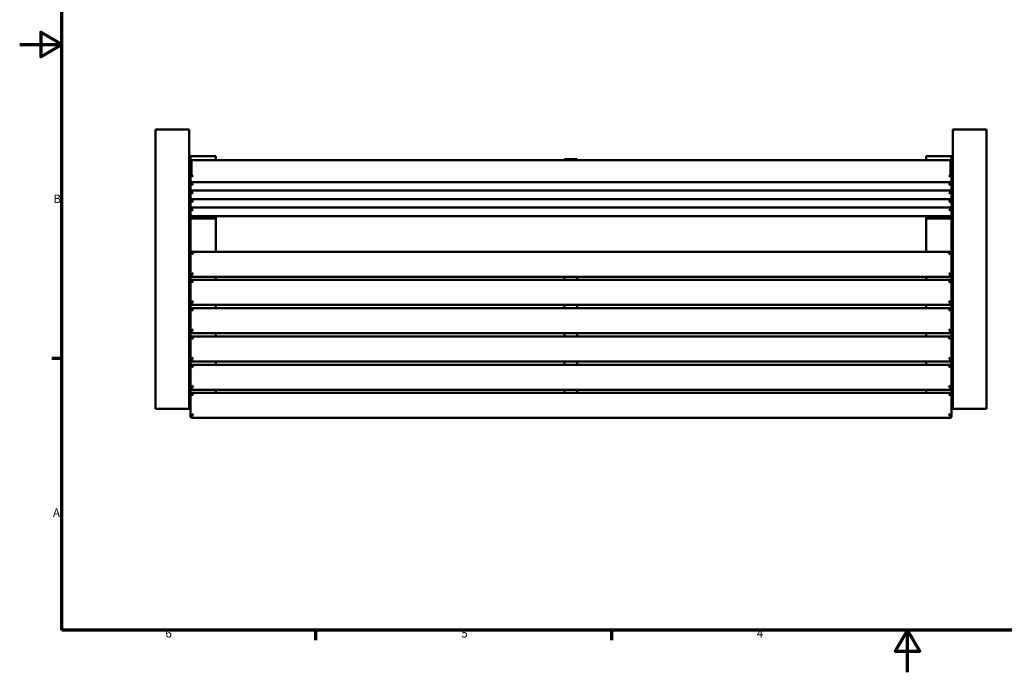
# Model space of a CAD drawing. Units: millimetres. Extents: x 0 to 420, y 0 to 297.
# Drawn here: x 0 to 233, y 0 to 154 of the extents above; entities that cross this region are included whole.
import ezdxf

# ---------------------------------------------------------------- set-up
doc = ezdxf.new("R2010")
doc.units = ezdxf.units.MM
doc.layers.add('Rahmen (ISO)', color=7, linetype='Continuous', lineweight=70)
doc.layers.add('Sichtbar (ISO)', color=7, linetype='Continuous', lineweight=50)
doc.styles.add('Notiztext (DIN)', font='isocpeur.ttf')

# ---------------------------------------------------------------- blocks, each defined once
blk = doc.blocks.new('Ränder Vorgaberahmen')
at = {"layer": 'Rahmen (ISO)'}
for p, q in [((10, 74.25), (7.6, 74.25)), ((70, 10), (70, 7.6)), ((140, 10), (140, 7.6))]:
    blk.add_line(p, q, dxfattribs=at)
at = {"layer": 'Rahmen (ISO)', "flags": 128}
for points in [[(10, 10), (10, 287), (410, 287), (410, 10), (10, 10)], [(0, 148.5), (10, 148.5), (5, 151.39), (5, 145.61), (10, 148.5)], [(210, 0), (210, 10), (207.11, 5), (212.89, 5), (210, 10)]]:
    blk.add_lwpolyline(points, dxfattribs=at)
at = {"layer": 'Rahmen (ISO)', "char_height": 2, "attachment_point": 7, "style": 'Notiztext (DIN)'}
for s, insert in [('B', (7.97, 110.37)), ('A', (7.87, 36.12)), ('6', (34.47, 7.6)), ('5', (104.47, 7.6)), ('4', (174.37, 7.6))]:
    blk.add_mtext(s, dxfattribs=dict(at, insert=insert))
blk = doc.blocks.new('Ränder Vorgaberahmen (2)')
at = {"layer": 'Rahmen (ISO)'}
for p, q in [((10, 74.25), (7.6, 74.25)), ((70, 10), (70, 7.6)), ((140, 10), (140, 7.6))]:
    blk.add_line(p, q, dxfattribs=at)
at = {"layer": 'Rahmen (ISO)', "flags": 128}
for points in [[(10, 10), (10, 287), (410, 287), (410, 10), (10, 10)], [(0, 148.5), (10, 148.5), (5, 151.39), (5, 145.61), (10, 148.5)], [(210, 0), (210, 10), (207.11, 5), (212.89, 5), (210, 10)]]:
    blk.add_lwpolyline(points, dxfattribs=at)
at = {"layer": 'Rahmen (ISO)', "char_height": 2, "attachment_point": 7, "style": 'Notiztext (DIN)'}
for s, insert in [('B', (7.97, 110.37)), ('A', (7.87, 36.12)), ('6', (34.47, 7.6)), ('5', (104.47, 7.6)), ('4', (174.37, 7.6))]:
    blk.add_mtext(s, dxfattribs=dict(at, insert=insert))

msp = doc.modelspace()

# ---------------------------------------------------------------- linework, layer by layer
at = {"layer": 'Sichtbar (ISO)'}
for p, q in [((32.1, 128.35), (32.1, 127.34)), ((32.1, 128.35), (32.1, 128.35)), ((32.1, 128.35), (40.1, 128.35)), ((40.1, 128.35), (40.1, 127.34)), ((40.1, 128.35), (40.1, 128.35)), ((220.7, 128.35), (220.7, 127.34)), ((220.7, 128.35), (220.7, 128.35)), ((220.7, 128.35), (228.7, 128.35)), ((228.7, 128.35), (228.7, 127.34)), ((228.7, 128.35), (228.7, 128.35)), ((32.1, 124.69), (32.1, 127.34)), ((40.1, 124.69), (40.1, 127.34)), ((220.7, 124.69), (220.7, 127.34)), ((228.7, 124.69), (228.7, 127.34)), ((32.1, 124.69), (32.1, 64.9)), ((40.1, 124.69), (40.1, 64.9)), ((220.7, 124.69), (220.7, 64.9)), ((228.7, 124.69), (228.7, 64.9)), ((40.4, 122.07), (40.4, 121.12)), ((40.4, 122.07), (46.4, 122.07)), ((40.4, 121.12), (40.4, 120.68)), ((40.4, 121.12), (40.7, 121.12)), ((40.72, 121.12), (40.81, 121.15)), ((40.88, 121.16), (219.92, 121.16)), ((46.4, 122.07), (46.4, 121.16)), ((128.9, 121.4), (128.9, 121.16)), ((131.9, 121.4), (128.9, 121.4)), ((131.9, 121.16), (131.9, 121.4)), ((220.4, 122.07), (214.4, 122.07)), ((214.4, 122.07), (214.4, 121.16)), ((219.98, 121.15), (220.07, 121.12)), ((220.4, 121.12), (220.09, 121.12)), ((220.4, 122.07), (220.4, 121.12)), ((220.4, 121.12), (220.4, 120.68)), ((40.4, 120.68), (40.4, 118.01)), ((40.6, 118.07), (40.6, 120.74)), ((220.2, 120.74), (220.2, 118.07)), ((220.4, 118.01), (220.4, 120.68)), ((40.1, 118.67), (40.4, 118.67)), ((40.4, 118.01), (40.4, 116.42)), ((220.4, 118.67), (220.7, 118.67)), ((220.4, 116.42), (220.4, 118.01)), ((40.1, 116.17), (40.4, 116.17)), ((40.4, 116.42), (40.4, 116)), ((40.4, 116), (40.4, 114.41)), ((40.4, 114.41), (40.4, 113.99)), ((40.81, 115.95), (40.72, 115.98)), ((40.88, 115.94), (219.92, 115.94)), ((220.07, 115.98), (219.98, 115.95)), ((220.4, 116), (220.4, 116.42)), ((220.4, 116.17), (220.7, 116.17)), ((220.4, 114.41), (220.4, 116)), ((220.4, 113.99), (220.4, 114.41)), ((40.4, 113.99), (40.4, 112.4)), ((40.4, 112.4), (40.4, 111.98)), ((40.4, 111.98), (40.4, 110.39)), ((40.81, 113.94), (40.72, 113.97)), ((40.81, 111.93), (40.72, 111.95)), ((40.88, 113.93), (219.92, 113.93)), ((40.88, 111.92), (219.92, 111.92)), ((220.07, 113.97), (219.98, 113.94)), ((220.07, 111.95), (219.98, 111.93)), ((220.4, 112.4), (220.4, 113.99)), ((220.4, 111.98), (220.4, 112.4)), ((220.4, 110.39), (220.4, 111.98)), ((40.4, 110.39), (40.4, 109.97)), ((40.4, 109.97), (40.4, 108.37)), ((40.81, 109.92), (40.72, 109.94)), ((40.88, 109.91), (219.92, 109.91)), ((220.07, 109.94), (219.98, 109.92)), ((220.4, 109.97), (220.4, 110.39)), ((220.4, 108.37), (220.4, 109.97)), ((40.4, 108.37), (40.4, 107.34)), ((40.4, 107.34), (40.4, 99.27)), ((40.4, 107.34), (46.4, 107.34)), ((40.81, 107.9), (40.72, 107.93)), ((40.88, 107.89), (219.92, 107.89)), ((46.4, 107.89), (46.4, 107.34)), ((46.4, 107.34), (46.4, 99.48)), ((214.4, 107.89), (214.4, 107.34)), ((220.4, 107.34), (214.4, 107.34)), ((214.4, 107.34), (214.4, 99.48)), ((220.07, 107.93), (219.98, 107.9)), ((220.4, 108.37), (220.4, 107.34)), ((220.4, 107.34), (220.4, 99.27)), ((40.4, 99.28), (40.6, 99.48)), ((40.4, 99.27), (40.4, 93.99)), ((40.6, 99.48), (220.19, 99.48)), ((220.2, 99.48), (220.4, 99.28)), ((220.4, 93.99), (220.4, 99.27)), ((40.4, 93.99), (40.4, 93.77)), ((40.4, 93.77), (40.4, 92.6)), ((40.6, 93.57), (40.4, 93.77)), ((40.6, 93.57), (40.6, 93.79)), ((40.6, 93.57), (220.19, 93.57)), ((46.4, 93.57), (46.4, 92.8)), ((128.9, 92.8), (128.9, 93.57)), ((131.9, 92.8), (131.9, 93.57)), ((214.4, 93.57), (214.4, 92.8)), ((220.2, 93.79), (220.2, 93.57)), ((220.4, 93.77), (220.2, 93.57)), ((220.4, 93.77), (220.4, 93.99)), ((220.4, 93.77), (220.4, 92.6)), ((40.4, 92.6), (40.6, 92.8)), ((40.4, 92.6), (40.4, 87.31)), ((40.6, 92.8), (220.19, 92.8)), ((220.2, 92.8), (220.4, 92.6)), ((220.4, 87.31), (220.4, 92.6)), ((40.4, 87.31), (40.4, 87.09)), ((40.4, 87.09), (40.4, 85.92)), ((40.6, 86.89), (40.4, 87.09)), ((40.6, 86.89), (40.6, 87.11)), ((40.6, 86.89), (220.19, 86.89)), ((46.4, 86.89), (46.4, 86.12)), ((128.9, 86.12), (128.9, 86.89)), ((131.9, 86.12), (131.9, 86.89)), ((214.4, 86.89), (214.4, 86.12)), ((220.2, 87.11), (220.2, 86.89)), ((220.4, 87.09), (220.2, 86.89)), ((220.4, 87.09), (220.4, 87.31)), ((220.4, 87.09), (220.4, 85.92)), ((40.4, 85.92), (40.6, 86.12)), ((40.4, 85.92), (40.4, 80.63)), ((40.6, 86.12), (220.19, 86.12)), ((220.2, 86.12), (220.4, 85.92)), ((220.4, 80.63), (220.4, 85.92)), ((40.4, 80.63), (40.4, 80.41)), ((40.4, 80.41), (40.4, 79.24)), ((40.6, 80.21), (40.4, 80.41)), ((40.4, 79.24), (40.6, 79.44)), ((40.4, 79.24), (40.4, 73.95)), ((40.6, 80.21), (40.6, 80.43)), ((40.6, 80.21), (220.19, 80.21)), ((40.6, 79.44), (220.19, 79.44)), ((46.4, 80.21), (46.4, 79.44)), ((128.9, 79.44), (128.9, 80.21)), ((131.9, 79.44), (131.9, 80.21)), ((214.4, 80.21), (214.4, 79.44)), ((220.2, 80.43), (220.2, 80.21)), ((220.4, 80.41), (220.2, 80.21)), ((220.2, 79.44), (220.4, 79.24)), ((220.4, 80.41), (220.4, 80.63)), ((220.4, 80.41), (220.4, 79.24)), ((220.4, 73.95), (220.4, 79.24)), ((40.4, 73.95), (40.4, 73.73)), ((40.4, 73.73), (40.4, 72.56)), ((40.6, 73.53), (40.4, 73.73)), ((40.4, 72.56), (40.6, 72.76)), ((40.4, 72.56), (40.4, 67.27)), ((40.6, 73.53), (40.6, 73.75)), ((40.6, 73.53), (220.19, 73.53)), ((40.6, 72.76), (220.19, 72.76)), ((46.4, 73.53), (46.4, 72.76)), ((128.9, 72.76), (128.9, 73.53)), ((131.9, 72.76), (131.9, 73.53)), ((214.4, 73.53), (214.4, 72.76)), ((220.2, 73.75), (220.2, 73.53)), ((220.4, 73.73), (220.2, 73.53)), ((220.2, 72.76), (220.4, 72.56)), ((220.4, 73.73), (220.4, 73.95)), ((220.4, 73.73), (220.4, 72.56)), ((220.4, 67.27), (220.4, 72.56)), ((40.1, 66.02), (40.4, 66.02)), ((40.4, 67.27), (40.4, 67.05)), ((40.4, 67.05), (40.4, 65.88)), ((40.6, 66.85), (40.4, 67.05)), ((40.4, 65.88), (40.6, 66.08)), ((40.4, 65.88), (40.4, 60.59)), ((40.6, 66.85), (40.6, 67.07)), ((40.6, 66.85), (220.19, 66.85)), ((40.6, 66.08), (220.19, 66.08)), ((46.4, 66.85), (46.4, 66.08)), ((128.9, 66.08), (128.9, 66.85)), ((131.9, 66.08), (131.9, 66.85)), ((214.4, 66.85), (214.4, 66.08)), ((220.2, 67.07), (220.2, 66.85)), ((220.4, 67.05), (220.2, 66.85)), ((220.2, 66.08), (220.4, 65.88)), ((220.4, 67.05), (220.4, 67.27)), ((220.4, 67.05), (220.4, 65.88)), ((220.4, 60.59), (220.4, 65.88)), ((32.1, 62.34), (32.1, 64.9)), ((40.1, 62.34), (40.1, 64.9)), ((40.1, 63.52), (40.4, 63.52)), ((220.7, 62.34), (220.7, 64.9)), ((228.7, 62.34), (228.7, 64.9)), ((32.1, 62.34), (40.1, 62.34)), ((40.4, 60.59), (40.4, 60.37)), ((220.4, 60.37), (220.4, 60.59)), ((220.7, 62.34), (228.7, 62.34)), ((40.6, 60.17), (40.4, 60.37)), ((40.6, 60.18), (40.6, 60.39)), ((40.6, 60.17), (220.19, 60.17)), ((220.2, 60.39), (220.2, 60.18)), ((220.4, 60.37), (220.2, 60.17))]:
    msp.add_line(p, q, dxfattribs=at)
for points, knots in [([(40.72, 121.12), (40.65, 121.1), (40.59, 121.07), (40.5, 120.98), (40.46, 120.94), (40.41, 120.83), (40.4, 120.76), (40.4, 120.68)], [-4.0590669, -4.0590669, -4.0590669, -4.0590669, -3.8611587, -3.8611587, -3.7189593, -3.7189593, -3.5634969, -3.5634969, -3.5634969, -3.5634969]), ([(40.6, 120.74), (40.6, 120.82), (40.61, 120.88), (40.64, 120.99), (40.66, 121.03), (40.74, 121.13), (40.79, 121.15), (40.86, 121.16), (40.87, 121.16), (40.88, 121.16)], [3.5634969, 3.5634969, 3.5634969, 3.5634969, 3.7189593, 3.7189593, 3.8611587, 3.8611587, 4.123386, 4.123386, 4.1559444, 4.1559444, 4.1559444, 4.1559444]), ([(219.92, 121.16), (219.92, 121.16), (219.93, 121.16), (220, 121.15), (220.06, 121.13), (220.13, 121.03), (220.15, 120.99), (220.19, 120.88), (220.2, 120.82), (220.2, 120.74)], [0.1710518, 0.1710518, 0.1710518, 0.1710518, 0.2036164, 0.2036164, 0.4664705, 0.4664705, 0.6080369, 0.6080369, 0.7634993, 0.7634993, 0.7634993, 0.7634993]), ([(220.4, 120.68), (220.4, 120.76), (220.38, 120.83), (220.33, 120.94), (220.29, 120.98), (220.2, 121.07), (220.14, 121.1), (220.07, 121.12)], [-0.7634993, -0.7634993, -0.7634993, -0.7634993, -0.6080369, -0.6080369, -0.4664705, -0.4664705, -0.2679293, -0.2679293, -0.2679293, -0.2679293]), ([(40.4, 118.01), (40.4, 117.94), (40.41, 117.86), (40.46, 117.72), (40.5, 117.67), (40.61, 117.52), (40.69, 117.45), (40.85, 117.36), (40.92, 117.33), (41, 117.32)], [-0.7634993, -0.7634993, -0.7634993, -0.7634993, -0.6080369, -0.6080369, -0.4658454, -0.4658454, -0.2036103, -0.2036103, 0, 0, 0, 0]), ([(41, 117.32), (40.95, 117.34), (40.9, 117.37), (40.79, 117.48), (40.74, 117.56), (40.66, 117.72), (40.64, 117.78), (40.61, 117.92), (40.6, 118), (40.6, 118.07)], [0, 0, 0, 0, 0.2036103, 0.2036103, 0.4658454, 0.4658454, 0.6080369, 0.6080369, 0.7634993, 0.7634993, 0.7634993, 0.7634993]), ([(220.2, 118.07), (220.2, 118), (220.19, 117.92), (220.15, 117.78), (220.13, 117.72), (220.06, 117.56), (220, 117.48), (219.89, 117.37), (219.84, 117.34), (219.8, 117.32)], [3.5634969, 3.5634969, 3.5634969, 3.5634969, 3.7189593, 3.7189593, 3.8611587, 3.8611587, 4.123386, 4.123386, 4.3269962, 4.3269962, 4.3269962, 4.3269962]), ([(219.8, 117.32), (219.87, 117.33), (219.94, 117.36), (220.1, 117.45), (220.19, 117.52), (220.29, 117.67), (220.33, 117.72), (220.38, 117.86), (220.4, 117.94), (220.4, 118.01)], [-4.3269962, -4.3269962, -4.3269962, -4.3269962, -4.123386, -4.123386, -3.8611587, -3.8611587, -3.7189593, -3.7189593, -3.5634969, -3.5634969, -3.5634969, -3.5634969]), ([(41, 115.97), (40.92, 115.95), (40.85, 115.95), (40.69, 115.98), (40.61, 116.01), (40.5, 116.12), (40.46, 116.16), (40.41, 116.27), (40.4, 116.34), (40.4, 116.42)], [-4.3269962, -4.3269962, -4.3269962, -4.3269962, -4.123386, -4.123386, -3.8611587, -3.8611587, -3.7189593, -3.7189593, -3.5634969, -3.5634969, -3.5634969, -3.5634969]), ([(40.4, 116), (40.4, 115.92), (40.41, 115.85), (40.46, 115.71), (40.5, 115.66), (40.61, 115.51), (40.69, 115.44), (40.85, 115.35), (40.92, 115.32), (41, 115.31)], [-0.7634993, -0.7634993, -0.7634993, -0.7634993, -0.6080369, -0.6080369, -0.4658454, -0.4658454, -0.2036103, -0.2036103, 0, 0, 0, 0]), ([(41, 113.96), (40.92, 113.94), (40.85, 113.94), (40.69, 113.97), (40.61, 114), (40.5, 114.1), (40.46, 114.15), (40.41, 114.26), (40.4, 114.33), (40.4, 114.41)], [-4.3269962, -4.3269962, -4.3269962, -4.3269962, -4.123386, -4.123386, -3.8611587, -3.8611587, -3.7189593, -3.7189593, -3.5634969, -3.5634969, -3.5634969, -3.5634969]), ([(41, 115.31), (40.95, 115.33), (40.9, 115.36), (40.79, 115.47), (40.74, 115.55), (40.66, 115.71), (40.64, 115.77), (40.61, 115.9), (40.6, 115.97), (40.6, 116.03)], [0, 0, 0, 0, 0.2036103, 0.2036103, 0.4658454, 0.4658454, 0.6080369, 0.6080369, 0.7450144, 0.7450144, 0.7450144, 0.7450144]), ([(40.81, 115.95), (40.82, 115.94), (40.84, 115.94), (40.9, 115.94), (40.95, 115.95), (41, 115.97)], [4.0590669, 4.0590669, 4.0590669, 4.0590669, 4.123386, 4.123386, 4.3269962, 4.3269962, 4.3269962, 4.3269962]), ([(220.4, 116.42), (220.4, 116.34), (220.38, 116.27), (220.33, 116.16), (220.29, 116.12), (220.19, 116.01), (220.1, 115.98), (219.94, 115.95), (219.87, 115.95), (219.8, 115.97)], [-0.7634993, -0.7634993, -0.7634993, -0.7634993, -0.6080369, -0.6080369, -0.4664672, -0.4664672, -0.2036163, -0.2036163, 0, 0, 0, 0]), ([(220.2, 116.03), (220.19, 115.97), (220.18, 115.9), (220.15, 115.77), (220.13, 115.71), (220.06, 115.55), (220, 115.47), (219.89, 115.36), (219.84, 115.33), (219.8, 115.31)], [3.5819818, 3.5819818, 3.5819818, 3.5819818, 3.7189593, 3.7189593, 3.8611587, 3.8611587, 4.123386, 4.123386, 4.3269962, 4.3269962, 4.3269962, 4.3269962]), ([(219.8, 115.31), (219.87, 115.32), (219.94, 115.35), (220.1, 115.44), (220.19, 115.51), (220.29, 115.66), (220.33, 115.71), (220.38, 115.85), (220.4, 115.92), (220.4, 116)], [-4.3269962, -4.3269962, -4.3269962, -4.3269962, -4.123386, -4.123386, -3.8611587, -3.8611587, -3.7189593, -3.7189593, -3.5634969, -3.5634969, -3.5634969, -3.5634969]), ([(219.8, 115.97), (219.84, 115.95), (219.89, 115.94), (219.95, 115.94), (219.97, 115.94), (219.98, 115.95)], [0, 0, 0, 0, 0.2036163, 0.2036163, 0.2679293, 0.2679293, 0.2679293, 0.2679293]), ([(220.4, 114.41), (220.4, 114.33), (220.38, 114.26), (220.33, 114.15), (220.29, 114.11), (220.19, 114), (220.1, 113.97), (219.94, 113.94), (219.87, 113.94), (219.8, 113.96)], [-0.7634993, -0.7634993, -0.7634993, -0.7634993, -0.6080369, -0.6080369, -0.4664672, -0.4664672, -0.2036163, -0.2036163, 0, 0, 0, 0]), ([(40.4, 113.99), (40.4, 113.91), (40.41, 113.84), (40.46, 113.7), (40.5, 113.64), (40.61, 113.5), (40.69, 113.43), (40.85, 113.34), (40.92, 113.31), (41, 113.3)], [-0.7634993, -0.7634993, -0.7634993, -0.7634993, -0.6080369, -0.6080369, -0.4658454, -0.4658454, -0.2036103, -0.2036103, 0, 0, 0, 0]), ([(41, 111.94), (40.92, 111.93), (40.85, 111.93), (40.69, 111.95), (40.61, 111.99), (40.5, 112.09), (40.46, 112.14), (40.41, 112.25), (40.4, 112.32), (40.4, 112.4)], [-4.3269962, -4.3269962, -4.3269962, -4.3269962, -4.123386, -4.123386, -3.8611587, -3.8611587, -3.7189593, -3.7189593, -3.5634969, -3.5634969, -3.5634969, -3.5634969]), ([(40.4, 111.98), (40.4, 111.9), (40.41, 111.83), (40.46, 111.69), (40.5, 111.63), (40.61, 111.49), (40.69, 111.41), (40.85, 111.33), (40.92, 111.3), (41, 111.28)], [-0.7634993, -0.7634993, -0.7634993, -0.7634993, -0.6080369, -0.6080369, -0.4658454, -0.4658454, -0.2036103, -0.2036103, 0, 0, 0, 0]), ([(41, 113.3), (40.95, 113.32), (40.9, 113.35), (40.79, 113.46), (40.74, 113.54), (40.66, 113.69), (40.64, 113.76), (40.61, 113.89), (40.6, 113.95), (40.6, 114.02)], [0, 0, 0, 0, 0.2036103, 0.2036103, 0.4658454, 0.4658454, 0.6080369, 0.6080369, 0.7450144, 0.7450144, 0.7450144, 0.7450144]), ([(41, 111.28), (40.95, 111.31), (40.9, 111.34), (40.79, 111.45), (40.74, 111.53), (40.66, 111.68), (40.64, 111.74), (40.61, 111.88), (40.6, 111.94), (40.6, 112.01)], [0, 0, 0, 0, 0.2036103, 0.2036103, 0.4658454, 0.4658454, 0.6080369, 0.6080369, 0.7450144, 0.7450144, 0.7450144, 0.7450144]), ([(40.81, 113.94), (40.82, 113.93), (40.84, 113.93), (40.9, 113.92), (40.95, 113.93), (41, 113.96)], [4.0590669, 4.0590669, 4.0590669, 4.0590669, 4.123386, 4.123386, 4.3269962, 4.3269962, 4.3269962, 4.3269962]), ([(40.81, 111.93), (40.82, 111.92), (40.84, 111.92), (40.9, 111.91), (40.95, 111.92), (41, 111.94)], [4.0590669, 4.0590669, 4.0590669, 4.0590669, 4.123386, 4.123386, 4.3269962, 4.3269962, 4.3269962, 4.3269962]), ([(220.2, 114.02), (220.19, 113.95), (220.18, 113.89), (220.15, 113.76), (220.13, 113.69), (220.06, 113.54), (220, 113.46), (219.89, 113.35), (219.84, 113.32), (219.8, 113.3)], [3.5819818, 3.5819818, 3.5819818, 3.5819818, 3.7189593, 3.7189593, 3.8611587, 3.8611587, 4.123386, 4.123386, 4.3269962, 4.3269962, 4.3269962, 4.3269962]), ([(219.8, 113.3), (219.87, 113.31), (219.94, 113.34), (220.1, 113.43), (220.19, 113.5), (220.29, 113.64), (220.33, 113.7), (220.38, 113.84), (220.4, 113.91), (220.4, 113.99)], [-4.3269962, -4.3269962, -4.3269962, -4.3269962, -4.123386, -4.123386, -3.8611587, -3.8611587, -3.7189593, -3.7189593, -3.5634969, -3.5634969, -3.5634969, -3.5634969]), ([(219.8, 113.96), (219.84, 113.93), (219.89, 113.92), (219.95, 113.93), (219.97, 113.93), (219.98, 113.94)], [0, 0, 0, 0, 0.2036163, 0.2036163, 0.2679293, 0.2679293, 0.2679293, 0.2679293]), ([(220.4, 112.4), (220.4, 112.32), (220.38, 112.25), (220.33, 112.14), (220.29, 112.09), (220.19, 111.99), (220.1, 111.95), (219.94, 111.93), (219.87, 111.93), (219.8, 111.94)], [-0.7634993, -0.7634993, -0.7634993, -0.7634993, -0.6080369, -0.6080369, -0.4664672, -0.4664672, -0.2036163, -0.2036163, 0, 0, 0, 0]), ([(220.2, 112.01), (220.19, 111.94), (220.18, 111.88), (220.15, 111.74), (220.13, 111.68), (220.06, 111.53), (220, 111.45), (219.89, 111.34), (219.84, 111.31), (219.8, 111.28)], [3.5819818, 3.5819818, 3.5819818, 3.5819818, 3.7189593, 3.7189593, 3.8611587, 3.8611587, 4.123386, 4.123386, 4.3269962, 4.3269962, 4.3269962, 4.3269962]), ([(219.8, 111.28), (219.87, 111.3), (219.94, 111.33), (220.1, 111.41), (220.19, 111.49), (220.29, 111.63), (220.33, 111.69), (220.38, 111.83), (220.4, 111.9), (220.4, 111.98)], [-4.3269962, -4.3269962, -4.3269962, -4.3269962, -4.123386, -4.123386, -3.8611587, -3.8611587, -3.7189593, -3.7189593, -3.5634969, -3.5634969, -3.5634969, -3.5634969]), ([(219.8, 111.94), (219.84, 111.92), (219.89, 111.91), (219.95, 111.92), (219.97, 111.92), (219.98, 111.93)], [0, 0, 0, 0, 0.2036163, 0.2036163, 0.2679293, 0.2679293, 0.2679293, 0.2679293]), ([(41, 109.93), (40.92, 109.92), (40.85, 109.92), (40.69, 109.94), (40.61, 109.98), (40.5, 110.08), (40.46, 110.13), (40.41, 110.24), (40.4, 110.31), (40.4, 110.39)], [-4.3269962, -4.3269962, -4.3269962, -4.3269962, -4.123386, -4.123386, -3.8611587, -3.8611587, -3.7189593, -3.7189593, -3.5634969, -3.5634969, -3.5634969, -3.5634969]), ([(40.4, 109.97), (40.4, 109.89), (40.41, 109.81), (40.46, 109.68), (40.5, 109.62), (40.61, 109.48), (40.69, 109.4), (40.85, 109.31), (40.92, 109.29), (41, 109.27)], [-0.7634993, -0.7634993, -0.7634993, -0.7634993, -0.6080369, -0.6080369, -0.4658454, -0.4658454, -0.2036103, -0.2036103, 0, 0, 0, 0]), ([(41, 109.27), (40.95, 109.29), (40.9, 109.33), (40.79, 109.43), (40.74, 109.51), (40.66, 109.67), (40.64, 109.73), (40.61, 109.86), (40.6, 109.93), (40.6, 110)], [0, 0, 0, 0, 0.2036103, 0.2036103, 0.4658454, 0.4658454, 0.6080369, 0.6080369, 0.7450144, 0.7450144, 0.7450144, 0.7450144]), ([(40.81, 109.92), (40.82, 109.91), (40.84, 109.91), (40.9, 109.9), (40.95, 109.91), (41, 109.93)], [4.0590669, 4.0590669, 4.0590669, 4.0590669, 4.123386, 4.123386, 4.3269962, 4.3269962, 4.3269962, 4.3269962]), ([(220.4, 110.39), (220.4, 110.31), (220.38, 110.24), (220.33, 110.13), (220.29, 110.08), (220.19, 109.98), (220.1, 109.94), (219.94, 109.92), (219.87, 109.92), (219.8, 109.93)], [-0.7634993, -0.7634993, -0.7634993, -0.7634993, -0.6080369, -0.6080369, -0.4664672, -0.4664672, -0.2036163, -0.2036163, 0, 0, 0, 0]), ([(220.2, 110), (220.19, 109.93), (220.18, 109.86), (220.15, 109.73), (220.13, 109.67), (220.06, 109.51), (220, 109.43), (219.89, 109.33), (219.84, 109.29), (219.8, 109.27)], [3.5819818, 3.5819818, 3.5819818, 3.5819818, 3.7189593, 3.7189593, 3.8611587, 3.8611587, 4.123386, 4.123386, 4.3269962, 4.3269962, 4.3269962, 4.3269962]), ([(219.8, 109.27), (219.87, 109.29), (219.94, 109.31), (220.1, 109.4), (220.19, 109.48), (220.29, 109.62), (220.33, 109.68), (220.38, 109.81), (220.4, 109.89), (220.4, 109.97)], [-4.3269962, -4.3269962, -4.3269962, -4.3269962, -4.123386, -4.123386, -3.8611587, -3.8611587, -3.7189593, -3.7189593, -3.5634969, -3.5634969, -3.5634969, -3.5634969]), ([(219.8, 109.93), (219.84, 109.91), (219.89, 109.9), (219.95, 109.91), (219.97, 109.91), (219.98, 109.92)], [0, 0, 0, 0, 0.2036163, 0.2036163, 0.2679293, 0.2679293, 0.2679293, 0.2679293]), ([(41, 107.92), (40.92, 107.91), (40.85, 107.91), (40.69, 107.93), (40.61, 107.97), (40.5, 108.07), (40.46, 108.12), (40.41, 108.23), (40.4, 108.3), (40.4, 108.37)], [-4.3269962, -4.3269962, -4.3269962, -4.3269962, -4.123386, -4.123386, -3.8611587, -3.8611587, -3.7189593, -3.7189593, -3.5634969, -3.5634969, -3.5634969, -3.5634969]), ([(40.81, 107.9), (40.82, 107.9), (40.84, 107.9), (40.9, 107.89), (40.95, 107.9), (41, 107.92)], [4.0590669, 4.0590669, 4.0590669, 4.0590669, 4.123386, 4.123386, 4.3269962, 4.3269962, 4.3269962, 4.3269962]), ([(220.4, 108.37), (220.4, 108.3), (220.38, 108.23), (220.33, 108.12), (220.29, 108.07), (220.19, 107.97), (220.1, 107.93), (219.94, 107.91), (219.87, 107.91), (219.8, 107.92)], [-0.7634993, -0.7634993, -0.7634993, -0.7634993, -0.6080369, -0.6080369, -0.4664672, -0.4664672, -0.2036163, -0.2036163, 0, 0, 0, 0]), ([(219.8, 107.92), (219.84, 107.9), (219.89, 107.89), (219.95, 107.9), (219.97, 107.9), (219.98, 107.9)], [0, 0, 0, 0, 0.2036163, 0.2036163, 0.2679293, 0.2679293, 0.2679293, 0.2679293]), ([(40.4, 99.27), (40.4, 99.28), (40.41, 99.28), (40.46, 99.25), (40.5, 99.23), (40.61, 99.17), (40.69, 99.12), (40.85, 99.02), (40.92, 98.97), (41, 98.92)], [-0.7634993, -0.7634993, -0.7634993, -0.7634993, -0.6080369, -0.6080369, -0.4658454, -0.4658454, -0.2036103, -0.2036103, 0, 0, 0, 0]), ([(41, 98.92), (40.95, 98.99), (40.9, 99.07), (40.79, 99.22), (40.74, 99.3), (40.66, 99.4), (40.64, 99.43), (40.61, 99.47), (40.6, 99.48), (40.6, 99.48)], [0, 0, 0, 0, 0.2036103, 0.2036103, 0.4658454, 0.4658454, 0.6080369, 0.6080369, 0.7447731, 0.7447731, 0.7447731, 0.7447731]), ([(220.2, 99.48), (220.19, 99.48), (220.18, 99.47), (220.15, 99.43), (220.13, 99.4), (220.06, 99.3), (220, 99.22), (219.89, 99.07), (219.84, 98.99), (219.8, 98.92)], [3.5822231, 3.5822231, 3.5822231, 3.5822231, 3.7189593, 3.7189593, 3.8611587, 3.8611587, 4.123386, 4.123386, 4.3269962, 4.3269962, 4.3269962, 4.3269962]), ([(219.8, 98.92), (219.87, 98.97), (219.94, 99.02), (220.1, 99.12), (220.19, 99.17), (220.29, 99.23), (220.33, 99.25), (220.38, 99.28), (220.4, 99.28), (220.4, 99.27)], [-4.3269962, -4.3269962, -4.3269962, -4.3269962, -4.123386, -4.123386, -3.8611587, -3.8611587, -3.7189593, -3.7189593, -3.5634969, -3.5634969, -3.5634969, -3.5634969]), ([(41, 94.44), (40.92, 94.39), (40.85, 94.34), (40.69, 94.23), (40.61, 94.17), (40.5, 94.08), (40.46, 94.06), (40.41, 94.01), (40.4, 94), (40.4, 93.99)], [-4.3269962, -4.3269962, -4.3269962, -4.3269962, -4.123386, -4.123386, -3.8611587, -3.8611587, -3.7189593, -3.7189593, -3.5634969, -3.5634969, -3.5634969, -3.5634969]), ([(40.6, 93.79), (40.6, 93.8), (40.61, 93.82), (40.64, 93.88), (40.66, 93.92), (40.74, 94.04), (40.79, 94.13), (40.9, 94.29), (40.95, 94.36), (41, 94.44)], [3.5634969, 3.5634969, 3.5634969, 3.5634969, 3.7189593, 3.7189593, 3.8611587, 3.8611587, 4.123386, 4.123386, 4.3269962, 4.3269962, 4.3269962, 4.3269962]), ([(220.4, 93.99), (220.4, 94), (220.38, 94.01), (220.33, 94.06), (220.29, 94.08), (220.19, 94.17), (220.1, 94.23), (219.94, 94.34), (219.87, 94.39), (219.8, 94.44)], [-0.7634993, -0.7634993, -0.7634993, -0.7634993, -0.6080369, -0.6080369, -0.4664672, -0.4664672, -0.2036163, -0.2036163, 0, 0, 0, 0]), ([(219.8, 94.44), (219.84, 94.36), (219.89, 94.29), (220, 94.13), (220.06, 94.04), (220.13, 93.92), (220.15, 93.88), (220.19, 93.82), (220.2, 93.8), (220.2, 93.79)], [0, 0, 0, 0, 0.2036163, 0.2036163, 0.4664672, 0.4664672, 0.6080369, 0.6080369, 0.7634993, 0.7634993, 0.7634993, 0.7634993]), ([(40.4, 92.6), (40.4, 92.6), (40.41, 92.6), (40.46, 92.57), (40.5, 92.55), (40.61, 92.49), (40.69, 92.44), (40.85, 92.34), (40.92, 92.29), (41, 92.24)], [-0.7634993, -0.7634993, -0.7634993, -0.7634993, -0.6080369, -0.6080369, -0.4658454, -0.4658454, -0.2036103, -0.2036103, 0, 0, 0, 0]), ([(41, 92.24), (40.95, 92.31), (40.9, 92.39), (40.79, 92.54), (40.74, 92.62), (40.66, 92.72), (40.64, 92.75), (40.61, 92.79), (40.6, 92.8), (40.6, 92.8)], [0, 0, 0, 0, 0.2036103, 0.2036103, 0.4658454, 0.4658454, 0.6080369, 0.6080369, 0.7447731, 0.7447731, 0.7447731, 0.7447731]), ([(220.2, 92.8), (220.19, 92.8), (220.18, 92.79), (220.15, 92.75), (220.13, 92.72), (220.06, 92.62), (220, 92.54), (219.89, 92.39), (219.84, 92.31), (219.8, 92.24)], [3.5822231, 3.5822231, 3.5822231, 3.5822231, 3.7189593, 3.7189593, 3.8611587, 3.8611587, 4.123386, 4.123386, 4.3269962, 4.3269962, 4.3269962, 4.3269962]), ([(219.8, 92.24), (219.87, 92.29), (219.94, 92.34), (220.1, 92.44), (220.19, 92.49), (220.29, 92.55), (220.33, 92.57), (220.38, 92.6), (220.4, 92.6), (220.4, 92.6)], [-4.3269962, -4.3269962, -4.3269962, -4.3269962, -4.123386, -4.123386, -3.8611587, -3.8611587, -3.7189593, -3.7189593, -3.5634969, -3.5634969, -3.5634969, -3.5634969]), ([(41, 87.76), (40.92, 87.71), (40.85, 87.66), (40.69, 87.55), (40.61, 87.49), (40.5, 87.4), (40.46, 87.38), (40.41, 87.33), (40.4, 87.32), (40.4, 87.31)], [-4.3269962, -4.3269962, -4.3269962, -4.3269962, -4.123386, -4.123386, -3.8611587, -3.8611587, -3.7189593, -3.7189593, -3.5634969, -3.5634969, -3.5634969, -3.5634969]), ([(40.6, 87.11), (40.6, 87.12), (40.61, 87.14), (40.64, 87.2), (40.66, 87.24), (40.74, 87.36), (40.79, 87.45), (40.9, 87.61), (40.95, 87.68), (41, 87.76)], [3.5634969, 3.5634969, 3.5634969, 3.5634969, 3.7189593, 3.7189593, 3.8611587, 3.8611587, 4.123386, 4.123386, 4.3269962, 4.3269962, 4.3269962, 4.3269962]), ([(220.4, 87.31), (220.4, 87.32), (220.38, 87.33), (220.33, 87.38), (220.29, 87.4), (220.19, 87.49), (220.1, 87.55), (219.94, 87.66), (219.87, 87.71), (219.8, 87.76)], [-0.7634993, -0.7634993, -0.7634993, -0.7634993, -0.6080369, -0.6080369, -0.4664672, -0.4664672, -0.2036163, -0.2036163, 0, 0, 0, 0]), ([(219.8, 87.76), (219.84, 87.68), (219.89, 87.61), (220, 87.45), (220.06, 87.36), (220.13, 87.24), (220.15, 87.2), (220.19, 87.14), (220.2, 87.12), (220.2, 87.11)], [0, 0, 0, 0, 0.2036163, 0.2036163, 0.4664672, 0.4664672, 0.6080369, 0.6080369, 0.7634993, 0.7634993, 0.7634993, 0.7634993]), ([(40.4, 85.92), (40.4, 85.92), (40.41, 85.92), (40.46, 85.89), (40.5, 85.87), (40.61, 85.81), (40.69, 85.76), (40.85, 85.66), (40.92, 85.61), (41, 85.56)], [-0.7634993, -0.7634993, -0.7634993, -0.7634993, -0.6080369, -0.6080369, -0.4658454, -0.4658454, -0.2036103, -0.2036103, 0, 0, 0, 0]), ([(41, 85.56), (40.95, 85.64), (40.9, 85.71), (40.79, 85.86), (40.74, 85.94), (40.66, 86.04), (40.64, 86.07), (40.61, 86.11), (40.6, 86.12), (40.6, 86.12)], [0, 0, 0, 0, 0.2036103, 0.2036103, 0.4658454, 0.4658454, 0.6080369, 0.6080369, 0.7447731, 0.7447731, 0.7447731, 0.7447731]), ([(220.2, 86.12), (220.19, 86.12), (220.18, 86.11), (220.15, 86.07), (220.13, 86.04), (220.06, 85.94), (220, 85.86), (219.89, 85.71), (219.84, 85.64), (219.8, 85.56)], [3.5822231, 3.5822231, 3.5822231, 3.5822231, 3.7189593, 3.7189593, 3.8611587, 3.8611587, 4.123386, 4.123386, 4.3269962, 4.3269962, 4.3269962, 4.3269962]), ([(219.8, 85.56), (219.87, 85.61), (219.94, 85.66), (220.1, 85.76), (220.19, 85.81), (220.29, 85.87), (220.33, 85.89), (220.38, 85.92), (220.4, 85.92), (220.4, 85.92)], [-4.3269962, -4.3269962, -4.3269962, -4.3269962, -4.123386, -4.123386, -3.8611587, -3.8611587, -3.7189593, -3.7189593, -3.5634969, -3.5634969, -3.5634969, -3.5634969]), ([(41, 81.08), (40.92, 81.03), (40.85, 80.98), (40.69, 80.87), (40.61, 80.81), (40.5, 80.73), (40.46, 80.7), (40.41, 80.65), (40.4, 80.64), (40.4, 80.63)], [-4.3269962, -4.3269962, -4.3269962, -4.3269962, -4.123386, -4.123386, -3.8611587, -3.8611587, -3.7189593, -3.7189593, -3.5634969, -3.5634969, -3.5634969, -3.5634969]), ([(40.4, 79.24), (40.4, 79.24), (40.41, 79.24), (40.46, 79.21), (40.5, 79.19), (40.61, 79.13), (40.69, 79.08), (40.85, 78.98), (40.92, 78.93), (41, 78.88)], [-0.7634993, -0.7634993, -0.7634993, -0.7634993, -0.6080369, -0.6080369, -0.4658454, -0.4658454, -0.2036103, -0.2036103, 0, 0, 0, 0]), ([(40.6, 80.43), (40.6, 80.44), (40.61, 80.46), (40.64, 80.52), (40.66, 80.56), (40.74, 80.68), (40.79, 80.77), (40.9, 80.93), (40.95, 81.01), (41, 81.08)], [3.5634969, 3.5634969, 3.5634969, 3.5634969, 3.7189593, 3.7189593, 3.8611587, 3.8611587, 4.123386, 4.123386, 4.3269962, 4.3269962, 4.3269962, 4.3269962]), ([(41, 78.88), (40.95, 78.96), (40.9, 79.03), (40.79, 79.18), (40.74, 79.26), (40.66, 79.36), (40.64, 79.39), (40.61, 79.43), (40.6, 79.44), (40.6, 79.44)], [0, 0, 0, 0, 0.2036103, 0.2036103, 0.4658454, 0.4658454, 0.6080369, 0.6080369, 0.7447731, 0.7447731, 0.7447731, 0.7447731]), ([(220.4, 80.63), (220.4, 80.64), (220.38, 80.65), (220.33, 80.7), (220.29, 80.73), (220.19, 80.81), (220.1, 80.87), (219.94, 80.98), (219.87, 81.03), (219.8, 81.08)], [-0.7634993, -0.7634993, -0.7634993, -0.7634993, -0.6080369, -0.6080369, -0.4664672, -0.4664672, -0.2036163, -0.2036163, 0, 0, 0, 0]), ([(219.8, 81.08), (219.84, 81.01), (219.89, 80.93), (220, 80.77), (220.06, 80.68), (220.13, 80.56), (220.15, 80.52), (220.19, 80.46), (220.2, 80.44), (220.2, 80.43)], [0, 0, 0, 0, 0.2036163, 0.2036163, 0.4664672, 0.4664672, 0.6080369, 0.6080369, 0.7634993, 0.7634993, 0.7634993, 0.7634993]), ([(220.2, 79.44), (220.19, 79.44), (220.18, 79.43), (220.15, 79.39), (220.13, 79.36), (220.06, 79.26), (220, 79.18), (219.89, 79.03), (219.84, 78.96), (219.8, 78.88)], [3.5822231, 3.5822231, 3.5822231, 3.5822231, 3.7189593, 3.7189593, 3.8611587, 3.8611587, 4.123386, 4.123386, 4.3269962, 4.3269962, 4.3269962, 4.3269962]), ([(219.8, 78.88), (219.87, 78.93), (219.94, 78.98), (220.1, 79.08), (220.19, 79.13), (220.29, 79.19), (220.33, 79.21), (220.38, 79.24), (220.4, 79.24), (220.4, 79.24)], [-4.3269962, -4.3269962, -4.3269962, -4.3269962, -4.123386, -4.123386, -3.8611587, -3.8611587, -3.7189593, -3.7189593, -3.5634969, -3.5634969, -3.5634969, -3.5634969]), ([(41, 74.4), (40.92, 74.35), (40.85, 74.3), (40.69, 74.19), (40.61, 74.13), (40.5, 74.05), (40.46, 74.02), (40.41, 73.97), (40.4, 73.96), (40.4, 73.95)], [-4.3269962, -4.3269962, -4.3269962, -4.3269962, -4.123386, -4.123386, -3.8611587, -3.8611587, -3.7189593, -3.7189593, -3.5634969, -3.5634969, -3.5634969, -3.5634969]), ([(40.4, 72.56), (40.4, 72.56), (40.41, 72.56), (40.46, 72.53), (40.5, 72.52), (40.61, 72.45), (40.69, 72.4), (40.85, 72.3), (40.92, 72.25), (41, 72.2)], [-0.7634993, -0.7634993, -0.7634993, -0.7634993, -0.6080369, -0.6080369, -0.4658454, -0.4658454, -0.2036103, -0.2036103, 0, 0, 0, 0]), ([(40.6, 73.75), (40.6, 73.76), (40.61, 73.78), (40.64, 73.84), (40.66, 73.88), (40.74, 74), (40.79, 74.09), (40.9, 74.25), (40.95, 74.33), (41, 74.4)], [3.5634969, 3.5634969, 3.5634969, 3.5634969, 3.7189593, 3.7189593, 3.8611587, 3.8611587, 4.123386, 4.123386, 4.3269962, 4.3269962, 4.3269962, 4.3269962]), ([(41, 72.2), (40.95, 72.28), (40.9, 72.35), (40.79, 72.5), (40.74, 72.58), (40.66, 72.68), (40.64, 72.71), (40.61, 72.75), (40.6, 72.76), (40.6, 72.76)], [0, 0, 0, 0, 0.2036103, 0.2036103, 0.4658454, 0.4658454, 0.6080369, 0.6080369, 0.7447731, 0.7447731, 0.7447731, 0.7447731]), ([(220.4, 73.95), (220.4, 73.96), (220.38, 73.97), (220.33, 74.02), (220.29, 74.05), (220.19, 74.13), (220.1, 74.19), (219.94, 74.3), (219.87, 74.35), (219.8, 74.4)], [-0.7634993, -0.7634993, -0.7634993, -0.7634993, -0.6080369, -0.6080369, -0.4664672, -0.4664672, -0.2036163, -0.2036163, 0, 0, 0, 0]), ([(219.8, 74.4), (219.84, 74.33), (219.89, 74.25), (220, 74.09), (220.06, 74), (220.13, 73.88), (220.15, 73.84), (220.19, 73.78), (220.2, 73.76), (220.2, 73.75)], [0, 0, 0, 0, 0.2036163, 0.2036163, 0.4664672, 0.4664672, 0.6080369, 0.6080369, 0.7634993, 0.7634993, 0.7634993, 0.7634993]), ([(220.2, 72.76), (220.19, 72.76), (220.18, 72.75), (220.15, 72.71), (220.13, 72.68), (220.06, 72.58), (220, 72.5), (219.89, 72.35), (219.84, 72.28), (219.8, 72.2)], [3.5822231, 3.5822231, 3.5822231, 3.5822231, 3.7189593, 3.7189593, 3.8611587, 3.8611587, 4.123386, 4.123386, 4.3269962, 4.3269962, 4.3269962, 4.3269962]), ([(219.8, 72.2), (219.87, 72.25), (219.94, 72.3), (220.1, 72.4), (220.19, 72.45), (220.29, 72.52), (220.33, 72.53), (220.38, 72.56), (220.4, 72.56), (220.4, 72.56)], [-4.3269962, -4.3269962, -4.3269962, -4.3269962, -4.123386, -4.123386, -3.8611587, -3.8611587, -3.7189593, -3.7189593, -3.5634969, -3.5634969, -3.5634969, -3.5634969]), ([(41, 67.72), (40.92, 67.67), (40.85, 67.62), (40.69, 67.51), (40.61, 67.45), (40.5, 67.37), (40.46, 67.34), (40.41, 67.29), (40.4, 67.28), (40.4, 67.27)], [-4.3269962, -4.3269962, -4.3269962, -4.3269962, -4.123386, -4.123386, -3.8611587, -3.8611587, -3.7189593, -3.7189593, -3.5634969, -3.5634969, -3.5634969, -3.5634969]), ([(40.6, 67.07), (40.6, 67.08), (40.61, 67.1), (40.64, 67.16), (40.66, 67.2), (40.74, 67.32), (40.79, 67.41), (40.9, 67.57), (40.95, 67.65), (41, 67.72)], [3.5634969, 3.5634969, 3.5634969, 3.5634969, 3.7189593, 3.7189593, 3.8611587, 3.8611587, 4.123386, 4.123386, 4.3269962, 4.3269962, 4.3269962, 4.3269962]), ([(220.4, 67.27), (220.4, 67.28), (220.38, 67.29), (220.33, 67.34), (220.29, 67.37), (220.19, 67.45), (220.1, 67.51), (219.94, 67.62), (219.87, 67.67), (219.8, 67.72)], [-0.7634993, -0.7634993, -0.7634993, -0.7634993, -0.6080369, -0.6080369, -0.4664672, -0.4664672, -0.2036163, -0.2036163, 0, 0, 0, 0]), ([(219.8, 67.72), (219.84, 67.65), (219.89, 67.57), (220, 67.41), (220.06, 67.32), (220.13, 67.2), (220.15, 67.16), (220.19, 67.1), (220.2, 67.08), (220.2, 67.07)], [0, 0, 0, 0, 0.2036163, 0.2036163, 0.4664672, 0.4664672, 0.6080369, 0.6080369, 0.7634993, 0.7634993, 0.7634993, 0.7634993]), ([(40.4, 65.88), (40.4, 65.88), (40.41, 65.88), (40.46, 65.85), (40.5, 65.84), (40.61, 65.77), (40.69, 65.72), (40.85, 65.62), (40.92, 65.57), (41, 65.52)], [-0.7634993, -0.7634993, -0.7634993, -0.7634993, -0.6080369, -0.6080369, -0.4658454, -0.4658454, -0.2036103, -0.2036103, 0, 0, 0, 0]), ([(41, 65.52), (40.95, 65.6), (40.9, 65.67), (40.79, 65.82), (40.74, 65.9), (40.66, 66), (40.64, 66.03), (40.61, 66.07), (40.6, 66.08), (40.6, 66.08)], [0, 0, 0, 0, 0.2036103, 0.2036103, 0.4658454, 0.4658454, 0.6080369, 0.6080369, 0.7447731, 0.7447731, 0.7447731, 0.7447731]), ([(220.2, 66.08), (220.19, 66.08), (220.18, 66.07), (220.15, 66.03), (220.13, 66), (220.06, 65.9), (220, 65.82), (219.89, 65.67), (219.84, 65.6), (219.8, 65.52)], [3.5822231, 3.5822231, 3.5822231, 3.5822231, 3.7189593, 3.7189593, 3.8611587, 3.8611587, 4.123386, 4.123386, 4.3269962, 4.3269962, 4.3269962, 4.3269962]), ([(219.8, 65.52), (219.87, 65.57), (219.94, 65.62), (220.1, 65.72), (220.19, 65.77), (220.29, 65.84), (220.33, 65.85), (220.38, 65.88), (220.4, 65.88), (220.4, 65.88)], [-4.3269962, -4.3269962, -4.3269962, -4.3269962, -4.123386, -4.123386, -3.8611587, -3.8611587, -3.7189593, -3.7189593, -3.5634969, -3.5634969, -3.5634969, -3.5634969]), ([(41, 61.04), (40.92, 60.99), (40.85, 60.94), (40.69, 60.83), (40.61, 60.77), (40.5, 60.69), (40.46, 60.66), (40.41, 60.62), (40.4, 60.6), (40.4, 60.59)], [-4.3269962, -4.3269962, -4.3269962, -4.3269962, -4.123386, -4.123386, -3.8611587, -3.8611587, -3.7189593, -3.7189593, -3.5634969, -3.5634969, -3.5634969, -3.5634969]), ([(40.6, 60.39), (40.6, 60.4), (40.61, 60.42), (40.64, 60.48), (40.66, 60.52), (40.74, 60.64), (40.79, 60.73), (40.9, 60.89), (40.95, 60.97), (41, 61.04)], [3.5634969, 3.5634969, 3.5634969, 3.5634969, 3.7189593, 3.7189593, 3.8611587, 3.8611587, 4.123386, 4.123386, 4.3269962, 4.3269962, 4.3269962, 4.3269962]), ([(220.4, 60.59), (220.4, 60.6), (220.38, 60.62), (220.33, 60.66), (220.29, 60.69), (220.19, 60.77), (220.1, 60.83), (219.94, 60.94), (219.87, 60.99), (219.8, 61.04)], [-0.7634993, -0.7634993, -0.7634993, -0.7634993, -0.6080369, -0.6080369, -0.4664672, -0.4664672, -0.2036163, -0.2036163, 0, 0, 0, 0]), ([(219.8, 61.04), (219.84, 60.97), (219.89, 60.89), (220, 60.73), (220.06, 60.64), (220.13, 60.52), (220.15, 60.48), (220.19, 60.42), (220.2, 60.4), (220.2, 60.39)], [0, 0, 0, 0, 0.2036163, 0.2036163, 0.4664672, 0.4664672, 0.6080369, 0.6080369, 0.7634993, 0.7634993, 0.7634993, 0.7634993])]:
    msp.add_open_spline(points, degree=3, knots=knots, dxfattribs=at)
for points in [[(40.4, 93.77), (40.4, 93.77), (40.4, 93.77), (40.4, 93.77)], [(40.6, 93.57), (40.6, 93.57), (40.6, 93.57), (40.6, 93.57)], [(220.2, 93.57), (220.2, 93.57), (220.2, 93.57), (220.19, 93.57)], [(220.4, 93.77), (220.4, 93.77), (220.4, 93.77), (220.4, 93.77)], [(40.4, 87.09), (40.4, 87.09), (40.4, 87.09), (40.4, 87.09)], [(40.6, 86.89), (40.6, 86.89), (40.6, 86.89), (40.6, 86.89)], [(220.2, 86.89), (220.2, 86.89), (220.2, 86.89), (220.19, 86.89)], [(220.4, 87.09), (220.4, 87.09), (220.4, 87.09), (220.4, 87.09)], [(40.4, 80.41), (40.4, 80.41), (40.4, 80.41), (40.4, 80.41)], [(40.6, 80.21), (40.6, 80.21), (40.6, 80.21), (40.6, 80.21)], [(220.2, 80.21), (220.2, 80.21), (220.2, 80.21), (220.19, 80.21)], [(220.4, 80.41), (220.4, 80.41), (220.4, 80.41), (220.4, 80.41)], [(40.4, 73.73), (40.4, 73.73), (40.4, 73.73), (40.4, 73.73)], [(40.6, 73.53), (40.6, 73.53), (40.6, 73.53), (40.6, 73.53)], [(220.2, 73.53), (220.2, 73.53), (220.2, 73.53), (220.19, 73.53)], [(220.4, 73.73), (220.4, 73.73), (220.4, 73.73), (220.4, 73.73)], [(40.4, 67.05), (40.4, 67.05), (40.4, 67.05), (40.4, 67.05)], [(40.6, 66.85), (40.6, 66.85), (40.6, 66.85), (40.6, 66.85)], [(220.2, 66.85), (220.2, 66.85), (220.2, 66.85), (220.19, 66.85)], [(220.4, 67.05), (220.4, 67.05), (220.4, 67.05), (220.4, 67.05)], [(40.4, 60.37), (40.4, 60.37), (40.4, 60.37), (40.4, 60.37)], [(40.6, 60.17), (40.6, 60.17), (40.6, 60.17), (40.6, 60.18)], [(220.2, 60.18), (220.2, 60.17), (220.2, 60.17), (220.19, 60.17)], [(220.4, 60.37), (220.4, 60.37), (220.4, 60.37), (220.4, 60.37)]]:
    msp.add_open_spline(points, degree=3, dxfattribs=at)

# ---------------------------------------------------------------- block references
for name in ['Ränder Vorgaberahmen', 'Ränder Vorgaberahmen (2)']:
    msp.add_blockref(name, (0, 0))

doc.saveas('drawing.dxf')
